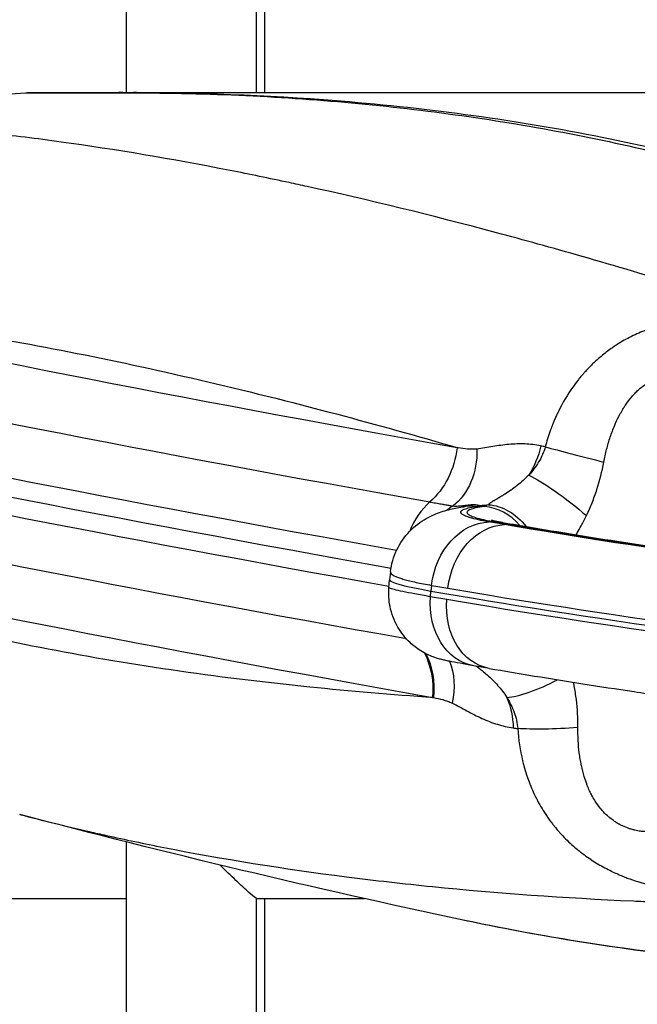
# Model space of a CAD drawing. Extents: x -29 to 68469, y -53473 to 17807.
# Drawn here: x 6727 to 6886, y -11232 to -10980 of the extents above; entities that cross this region are included whole.
import ezdxf

# ---------------------------------------------------------------- set-up
doc = ezdxf.new("R2010")
doc.units = 0
doc.header["$MEASUREMENT"] = 0
doc.layers.add('外形線', color=7, linetype='CONTINUOUS')

msp = doc.modelspace()

# ---------------------------------------------------------------- linework, layer by layer
at = {"layer": '外形線', "extrusion": (0, 1, 0)}
for p, q in [((6787.793, -10998.212), (6787.793, -10889.907)), ((6789.866, -10998.212), (6789.866, -10889.931)), ((6754.392, -10998.211), (6754.392, -10893.736)), ((6852.726, -11109.003), (6851.43, -11109.046)), ((6822.136, -11121.187), (6821.907, -11123.173)), ((6821.746, -11125.175), (6821.906, -11123.179)), ((6832.423, -11127.537), (6832.545, -11126.078)), ((6832.708, -11124.621), (6832.545, -11126.078)), ((6754.392, -11676.387), (6754.392, -11190.435)), ((6446.966, -11204.955), (6754.392, -11204.955)), ((6787.793, -11486.602), (6787.793, -11204.93)), ((6787.88, -11204.955), (6815.473, -11204.955)), ((6789.866, -11486.577), (6789.866, -11204.955))]:
    msp.add_line(p, q, dxfattribs=at)
at = {"layer": '外形線', "extrusion": (-6.70272e-17, -6.57367e-43, -1)}
msp.add_arc((-6895.551, -13359.901), 2367.525, 83.922613, 85.953852, dxfattribs=at)
at = {"layer": '外形線', "extrusion": (-6.70272e-17, 1.28932e-42, -1)}
msp.add_arc((-7332.404, -8894.553), 2367.525, 281.984602, 284.814337, dxfattribs=at)
at = {"layer": '外形線'}
for centre, major_axis, ratio, start_param, end_param in [((6756.946, -11023.639), (0.023, 25.4), 0.8406652, 0, 0.0715203), ((8491.328, -11198.869), (-2028.629, 198.464), 0.0561257, 0.4340083, 0.618672), ((8490.052, -11211.915), (-2034.902, 199.078), 0.0561257, 0.4340083, 0.6168693), ((8489.588, -11216.662), (-2034.985, 199.086), 0.0561257, 0.4340083, 0.6160833), ((8172.99, -11398.512), (-1648.506, 372.111), 0.0128722, -0.6483511, -0.6471752), ((6874.177, -11092.131), (-15.38, 3.931), 0.0106387, 0.6481709, 1.7523214), ((6840.022, -11117.095), (3.061, 17.192), 0.8133652, 0.7896923, 1.3390702), ((6846.66, -11119.135), (7.433, 15.802), 0.9700364, 0.9708336, 1.0804391), ((6843.349, -11121.75), (-2.74, 17.246), 0.8959315, -0.2210981, -0.0000001), ((6805.459, -11100.988), (-42.963, 1.754), 0.0972476, 2.6912565, 2.7540256), ((8142.469, -11152.368), (-1617.228, 138.604), 0.0642975, 0.6453999, 0.6465374), ((6845.619, -11120.166), (-2.168, 15.726), 0.8753462, -0.9301849, -0.2028915), ((6848.093, -11124.094), (2.769, 15.632), 0.8030095, 0.0000008, 0.1657242), ((7115.707, -11103.946), (-329.912, 16.79), 0.0917636, 0.6327461, 0.65296), ((6852.063, -11124.786), (2.69, 15.645), 0.7909379, 0, 0.1616665), ((7115.083, -11123.265), (-329.785, 32.263), 0.0561257, 0.6564127, 0.9400747), ((8486.454, -11248.687), (-2021.785, 197.795), 0.0561257, 0.4340083, 0.618672), ((6877.205, -11128.586), (-55.298, 5.41), 0.0561257, -0.0009812, 0.6362043), ((7113.265, -11141.839), (-347.591, 34.005), 0.0561257, 0.6362043, 1.1832567), ((7114.161, -11121.04), (-347.841, 18.52), 0.0899853, 0.6329129, 0.653173), ((7113.408, -11140.385), (-347.565, 34.003), 0.0561257, 0.6564127, 1.1832538), ((6863.464, -11145.272), (14.064, 7.363), 0.2448528, 3.6481144, 4.6969312), ((8212.055, -10999.196), (1689.323, 47.187), 0.1239891, 3.7747437, 3.7759197)]:
    msp.add_ellipse(centre, major_axis=major_axis, ratio=ratio, start_param=start_param, end_param=end_param, dxfattribs=at)
at = {"layer": '外形線', "extrusion": (-6.70272e-17, -1.68742e-29, -1)}
msp.add_ellipse((8492.721, -11184.637), major_axis=(-2021.785, 197.795), ratio=0.0561257, start_param=-0.618672, end_param=-0.4340083, dxfattribs=at)
at = {"layer": '外形線', "extrusion": (-6.70272e-17, -2.84267e-29, -1)}
msp.add_ellipse((8489.123, -11221.409), major_axis=(-2034.902, 199.078), ratio=0.0561257, start_param=-0.6159818, end_param=-0.4340083, dxfattribs=at)
at = {"layer": '外形線', "extrusion": (-6.70272e-17, 7.65288e-30, -1)}
msp.add_ellipse((6823.765, -11088.09), major_axis=(3.339, 18.755), ratio=0.8133652, start_param=1.4916225, end_param=2.3519003, dxfattribs=at)
at = {"layer": '外形線', "extrusion": (-6.70272e-17, -1.07852e-30, -1)}
msp.add_ellipse((6828.982, -11088.038), major_axis=(-4.67, 18.469), ratio=0.7925435, start_param=1.8545582, end_param=2.8065234, dxfattribs=at)
at = {"layer": '外形線', "extrusion": (-6.70272e-17, -2.32637e-29, -1)}
msp.add_ellipse((6845.16, -11044.03), major_axis=(4.859, 45.436), ratio=0.5808191, start_param=3.172263, end_param=3.1820916, dxfattribs=at)
at = {"layer": '外形線', "extrusion": (-6.70272e-17, -5.55746e-30, -1)}
msp.add_ellipse((6845.95, -11085.247), major_axis=(3.236, 18.773), ratio=0.7972098, start_param=1.6256201, end_param=2.0623107, dxfattribs=at)
at = {"layer": '外形線', "extrusion": (-6.70272e-17, 4.53595e-30, -1)}
msp.add_ellipse((6867.34, -11105.66), major_axis=(-12.493, 9.795), ratio=0.1524052, start_param=0.5686874, end_param=1.8700056, dxfattribs=at)
at = {"layer": '外形線', "extrusion": (-6.70272e-17, 2.7993e-29, -1)}
msp.add_ellipse((8487.847, -11234.455), major_axis=(-2028.629, 198.464), ratio=0.0561257, start_param=-0.61653, end_param=-0.4340083, dxfattribs=at)
at = {"layer": '外形線', "extrusion": (-6.70272e-17, 2.74006e-29, -1)}
msp.add_ellipse((6786.942, -11096.893), major_axis=(-55.585, 8.484), ratio=0.0176878, start_param=2.5209275, end_param=2.5314414, dxfattribs=at)
at = {"layer": '外形線', "extrusion": (-6.70272e-17, 1.26449e-29, -1)}
msp.add_ellipse((6845.95, -11085.247), major_axis=(3.236, 18.773), ratio=0.7972098, start_param=2.8395314, end_param=2.9795881, dxfattribs=at)
at = {"layer": '外形線', "extrusion": (-6.70272e-17, -9.55261e-30, -1)}
msp.add_ellipse((6848.449, -11119.514), major_axis=(-4.721, 15.157), ratio=0.7794367, start_param=0.2907514, end_param=1.1134308, dxfattribs=at)
at = {"layer": '外形線', "extrusion": (-6.70272e-17, 7.67907e-30, -1)}
msp.add_ellipse((6846.712, -11125.712), major_axis=(3.046, 17.195), ratio=0.8030339, start_param=-1.6492722, end_param=-0.1657323, dxfattribs=at)
at = {"layer": '外形線', "extrusion": (-6.70272e-17, 2.32845e-30, -1)}
msp.add_ellipse((7115.1, -11103.982), major_axis=(-330.776, 16.839), ratio=0.0917512, start_param=5.6302238, end_param=5.6504783, dxfattribs=at)
at = {"layer": '外形線', "extrusion": (-6.70272e-17, 3.83846e-29, -1)}
msp.add_ellipse((6850.701, -11126.408), major_axis=(2.959, 17.21), ratio=0.7909379, start_param=-1.6451963, end_param=-0.1616665, dxfattribs=at)
at = {"layer": '外形線', "extrusion": (-6.70272e-17, 1.8512e-30, -1)}
msp.add_ellipse((7115.071, -11123.378), major_axis=(-331.401, 32.422), ratio=0.0561257, start_param=5.1042611, end_param=5.6267726, dxfattribs=at)
at = {"layer": '外形線', "extrusion": (-6.70272e-17, -2.98519e-29, -1)}
msp.add_ellipse((6846.486, -11128.023), major_axis=(2.978, 17.207), ratio=0.8031673, start_param=3.1415926, end_param=4.6021948, dxfattribs=at)
at = {"layer": '外形線', "extrusion": (-6.70272e-17, -2.60047e-29, -1)}
msp.add_ellipse((7110.103, -11162.516), major_axis=(-344.843, 49.187), ratio=0.0220921, start_param=-0.6581407, end_param=-0.6378807, dxfattribs=at)
at = {"layer": '外形線', "extrusion": (-6.70272e-17, -1.96661e-29, -1)}
msp.add_ellipse((6850.476, -11128.711), major_axis=(2.959, 17.21), ratio=0.7909379, start_param=3.1415927, end_param=4.6030824, dxfattribs=at)
at = {"layer": '外形線', "extrusion": (-6.70272e-17, -4.26247e-30, -1)}
msp.add_ellipse((7113.123, -11143.294), major_axis=(-347.565, 34.003), ratio=0.0561257, start_param=5.0999315, end_param=5.6267726, dxfattribs=at)
at = {"layer": '外形線', "extrusion": (-6.70272e-17, 2.55902e-29, -1)}
msp.add_ellipse((6817.435, -11152.799), major_axis=(3.339, 18.755), ratio=0.8133652, start_param=0.8167071, end_param=1.4567159, dxfattribs=at)
at = {"layer": '外形線', "extrusion": (-6.70272e-17, -1.08576e-29, -1)}
msp.add_ellipse((6817.694, -11152.848), major_axis=(3.649, 18.697), ratio=0.8125543, start_param=0.8128318, end_param=1.4432626, dxfattribs=at)
at = {"layer": '外形線', "extrusion": (-6.70272e-17, -2.26982e-29, -1)}
msp.add_ellipse((6822.464, -11154.665), major_axis=(10.293, 16.03), ratio=0.7644245, start_param=0.4803039, end_param=1.1227139, dxfattribs=at)
at = {"layer": '外形線', "extrusion": (-6.70272e-17, 1.32311e-31, -1)}
msp.add_ellipse((6830.017, -11198.818), major_axis=(0.403, 45.693), ratio=0.5763364, start_param=0.0970714, end_param=0.1069, dxfattribs=at)
at = {"layer": '外形線', "extrusion": (-6.70272e-17, -3.83661e-29, -1)}
msp.add_ellipse((6838.332, -11163.112), major_axis=(3.278, 18.766), ratio=0.7971329, start_param=0.8930905, end_param=1.3297811, dxfattribs=at)
at = {"layer": '外形線', "extrusion": (-6.70272e-17, 1.1155e-30, -1)}
msp.add_ellipse((6867.568, -11159.681), major_axis=(15.85, 0.888), ratio=0.1001919, start_param=1.4064092, end_param=2.5105597, dxfattribs=at)
at = {"layer": '外形線'}
for points, knots in [([(6728.499, -10998.277), (6728.497, -10998.277), (6728.515, -10998.278), (6728.553, -10998.278), (6728.602, -10998.278), (6728.684, -10998.278), (6728.8, -10998.278), (6728.858, -10998.278), (6728.924, -10998.278), (6728.999, -10998.279), (6729.073, -10998.279), (6729.156, -10998.279), (6729.247, -10998.279), (6729.61, -10998.279), (6730.104, -10998.28), (6730.725, -10998.281), (6731.967, -10998.282), (6733.716, -10998.283), (6735.969, -10998.285), (6737.096, -10998.286), (6738.349, -10998.287), (6739.731, -10998.289), (6740.422, -10998.289), (6741.145, -10998.29), (6741.901, -10998.29), (6742.657, -10998.291), (6743.443, -10998.292), (6744.259, -10998.292), (6747.52, -10998.295), (6751.248, -10998.299), (6755.443, -10998.302)], [0.270497939, 0.270497939, 0.270497939, 0.270497939, 0.27495225, 0.27495225, 0.27495225, 0.280680421, 0.280680421, 0.280680421, 0.283544507, 0.283544507, 0.283544507, 0.286408593, 0.286408593, 0.286408593, 0.297864937, 0.297864937, 0.297864937, 0.320777624, 0.320777624, 0.320777624, 0.332233968, 0.332233968, 0.332233968, 0.33796214, 0.33796214, 0.33796214, 0.343690312, 0.343690312, 0.343690312, 0.366602999, 0.366602999, 0.366602999, 0.366602999]), ([(6728.499, -10998.277), (6728.699, -10998.263), (6728.9, -10998.251), (6729.21, -10998.237), (6729.323, -10998.232), (6729.514, -10998.226), (6729.594, -10998.223), (6729.743, -10998.22), (6729.809, -10998.218), (6729.908, -10998.217), (6729.944, -10998.216), (6730.022, -10998.215), (6730.054, -10998.215), (6730.138, -10998.214), (6730.166, -10998.214), (6730.267, -10998.214), (6730.307, -10998.214), (6730.532, -10998.213), (6730.782, -10998.213), (6732.259, -10998.212), (6734.397, -10998.212), (6741.176, -10998.211), (6746.219, -10998.211), (6752.464, -10998.211)], [0, 0, 0, 0, 0.0607006, 0.0607006, 0.096116, 0.096116, 0.1243772, 0.1243772, 0.1569355, 0.1569355, 0.1876475, 0.1876475, 0.2390833, 0.2390833, 0.3576056, 0.3576056, 0.7127213, 0.7127213, 1.7783144, 1.7783144, 4.9882562, 4.9882562, 8.7349236, 8.7349236, 8.7349236, 8.7349236]), ([(6730.443, -10998.215), (6730.443, -10998.215), (6730.445, -10998.215), (6730.475, -10998.215), (6730.596, -10998.215), (6731.271, -10998.216), (6732.281, -10998.217), (6736.223, -10998.221), (6740.043, -10998.224), (6748.481, -10998.231), (6752.471, -10998.235), (6756.969, -10998.239)], [4.468134, 4.468134, 4.468134, 4.468134, 4.5415952, 4.5415952, 5.2700931, 5.2700931, 7.4592916, 7.4592916, 11.1266197, 11.1266197, 13.618411, 13.618411, 13.618411, 13.618411]), ([(6752.464, -10998.211), (6758.567, -10998.211), (6765.892, -10998.211), (6782.483, -10998.212), (6791.858, -10998.212), (6812.052, -10998.214), (6822.997, -10998.215), (6845.784, -10998.219), (6857.765, -10998.221), (6881.382, -10998.229), (6893.131, -10998.233), (6904.757, -10998.239)], [0, 0, 0, 0, 3.661725, 3.661725, 7.3378956, 7.3378956, 11.0178321, 11.0178321, 14.7026189, 14.7026189, 18.1946959, 18.1946959, 18.1946959, 18.1946959]), ([(6755.443, -10998.302), (6775.409, -10998.32), (6794.918, -10999.234), (6813.974, -11001.032), (6833.03, -11002.83), (6851.633, -11005.512), (6869.782, -11009.074), (6887.931, -11012.637), (6905.626, -11017.079), (6922.868, -11022.406), (6940.111, -11027.733), (6956.899, -11033.944), (6973.231, -11041.051)], [0, 0, 0, 0, 0.10993628, 0.10993628, 0.10993628, 0.21987255, 0.21987255, 0.21987255, 0.32980883, 0.32980883, 0.32980883, 0.4397451, 0.4397451, 0.4397451, 0.4397451]), ([(6756.969, -10998.239), (6775.509, -10998.255), (6793.757, -10999.025), (6834.509, -11002.498), (6856.827, -11005.677), (6900.159, -11014.479), (6921.203, -11020.096), (6955.546, -11031.596), (6969.198, -11036.836), (6982.533, -11042.638)], [0, 0, 0, 0, 10.003022, 10.003022, 22.7538998, 22.7538998, 35.4431042, 35.4431042, 44.1195198, 44.1195198, 44.1195198, 44.1195198]), ([(6924.419, -11056.598), (6906.172, -11050.62), (6888.461, -11045.178), (6871.328, -11040.266), (6867.522, -11039.175), (6863.743, -11038.11), (6859.989, -11037.071), (6856.413, -11036.081), (6852.861, -11035.114), (6849.334, -11034.171), (6832.598, -11029.696), (6816.402, -11025.748), (6800.768, -11022.322), (6799.235, -11021.986), (6797.706, -11021.655), (6796.182, -11021.329), (6791.054, -11020.232), (6785.984, -11019.192), (6780.975, -11018.208), (6765.982, -11015.265), (6751.521, -11012.832), (6737.595, -11010.91), (6731.392, -11010.054), (6725.295, -11009.3), (6719.304, -11008.648), (6706.033, -11007.203), (6693.283, -11006.26), (6681.062, -11005.825), (6679.907, -11005.784), (6678.756, -11005.748), (6677.61, -11005.716), (6673.12, -11005.591), (6668.704, -11005.536), (6664.36, -11005.552)], [0, 0, 0, 0, 0.0915634, 0.0915634, 0.0915634, 0.11190255, 0.11190255, 0.11190255, 0.13127418, 0.13127418, 0.13127418, 0.2231868, 0.2231868, 0.2231868, 0.23220251, 0.23220251, 0.23220251, 0.26254836, 0.26254836, 0.26254836, 0.35336736, 0.35336736, 0.35336736, 0.39382255, 0.39382255, 0.39382255, 0.48343621, 0.48343621, 0.48343621, 0.49190949, 0.49190949, 0.49190949, 0.52509673, 0.52509673, 0.52509673, 0.52509673]), ([(6653.526, -11052.854), (6661.408, -11053.395), (6669.494, -11054.129), (6677.784, -11055.053), (6697.289, -11057.226), (6717.921, -11060.453), (6739.671, -11064.722), (6761.422, -11068.991), (6784.291, -11074.304), (6808.287, -11080.669), (6818.485, -11083.374), (6828.887, -11086.269), (6839.494, -11089.357)], [0.07575573, 0.07575573, 0.07575573, 0.07575573, 0.13175122, 0.13175122, 0.13175122, 0.26350293, 0.26350293, 0.26350293, 0.39525464, 0.39525464, 0.39525464, 0.45125012, 0.45125012, 0.45125012, 0.45125012]), ([(6910.276, -11057.786), (6909.465, -11057.501), (6908.564, -11057.264), (6907.579, -11057.077), (6906.979, -11056.963), (6906.348, -11056.867), (6905.685, -11056.79), (6905.26, -11056.741), (6904.823, -11056.699), (6904.372, -11056.667), (6903.879, -11056.631), (6903.375, -11056.605), (6902.859, -11056.591), (6902.353, -11056.577), (6901.836, -11056.573), (6901.314, -11056.581), (6901.123, -11056.584), (6900.931, -11056.588), (6900.738, -11056.594), (6900.395, -11056.604), (6900.05, -11056.619), (6899.702, -11056.638), (6898.779, -11056.69), (6897.84, -11056.776), (6896.888, -11056.898), (6896.69, -11056.923), (6896.493, -11056.95), (6896.295, -11056.978), (6895.834, -11057.044), (6895.37, -11057.118), (6894.903, -11057.201), (6894.236, -11057.32), (6893.561, -11057.457), (6892.887, -11057.612), (6892.807, -11057.631), (6892.727, -11057.649), (6892.647, -11057.668), (6892.01, -11057.819), (6891.372, -11057.986), (6890.736, -11058.17), (6890.106, -11058.351), (6889.483, -11058.547), (6888.864, -11058.759), (6888.842, -11058.766), (6888.82, -11058.774), (6888.798, -11058.781), (6887.476, -11059.236), (6886.179, -11059.757), (6884.91, -11060.348), (6883.667, -11060.926), (6882.45, -11061.57), (6881.261, -11062.282), (6881.186, -11062.327), (6881.111, -11062.372), (6881.037, -11062.417), (6880.388, -11062.811), (6879.747, -11063.227), (6879.118, -11063.661), (6878.649, -11063.985), (6878.189, -11064.317), (6877.736, -11064.659), (6877.574, -11064.781), (6877.413, -11064.905), (6877.253, -11065.03), (6876.299, -11065.773), (6875.384, -11066.556), (6874.504, -11067.379), (6874.245, -11067.622), (6873.989, -11067.867), (6873.736, -11068.117), (6873.171, -11068.673), (6872.623, -11069.246), (6872.089, -11069.836), (6871.915, -11070.03), (6871.741, -11070.225), (6871.57, -11070.422), (6871.213, -11070.832), (6870.863, -11071.25), (6870.522, -11071.674), (6870.419, -11071.803), (6870.316, -11071.932), (6870.214, -11072.061), (6869.777, -11072.618), (6869.354, -11073.185), (6868.946, -11073.76), (6867.575, -11075.695), (6866.368, -11077.732), (6865.315, -11079.865), (6865.116, -11080.268), (6864.922, -11080.675), (6864.734, -11081.086), (6864.58, -11081.422), (6864.429, -11081.761), (6864.283, -11082.102), (6864.149, -11082.414), (6864.018, -11082.727), (6863.891, -11083.041), (6863.71, -11083.489), (6863.535, -11083.939), (6863.368, -11084.391), (6863.289, -11084.603), (6863.212, -11084.816), (6863.137, -11085.029), (6862.663, -11086.364), (6862.248, -11087.72), (6861.89, -11089.096)], [0, 0, 0, 0, 0.004218699, 0.004218699, 0.004218699, 0.006788522, 0.006788522, 0.006788522, 0.008437399, 0.008437399, 0.008437399, 0.010239538, 0.010239538, 0.010239538, 0.012007701, 0.012007701, 0.012007701, 0.012656098, 0.012656098, 0.012656098, 0.013809417, 0.013809417, 0.013809417, 0.016874798, 0.016874798, 0.016874798, 0.017509273, 0.017509273, 0.017509273, 0.018984148, 0.018984148, 0.018984148, 0.021093497, 0.021093497, 0.021093497, 0.021343077, 0.021343077, 0.021343077, 0.023336383, 0.023336383, 0.023336383, 0.025312197, 0.025312197, 0.025312197, 0.025382941, 0.025382941, 0.025382941, 0.029609212, 0.029609212, 0.029609212, 0.033749596, 0.033749596, 0.033749596, 0.034011065, 0.034011065, 0.034011065, 0.036275912, 0.036275912, 0.036275912, 0.037968295, 0.037968295, 0.037968295, 0.038574422, 0.038574422, 0.038574422, 0.042186994, 0.042186994, 0.042186994, 0.043251171, 0.043251171, 0.043251171, 0.045626558, 0.045626558, 0.045626558, 0.046405694, 0.046405694, 0.046405694, 0.048024527, 0.048024527, 0.048024527, 0.048515044, 0.048515044, 0.048515044, 0.050624393, 0.050624393, 0.050624393, 0.057720392, 0.057720392, 0.057720392, 0.059061792, 0.059061792, 0.059061792, 0.060162444, 0.060162444, 0.060162444, 0.061171142, 0.061171142, 0.061171142, 0.062607078, 0.062607078, 0.062607078, 0.063280492, 0.063280492, 0.063280492, 0.067499191, 0.067499191, 0.067499191, 0.067499191]), ([(6876.912, -11093.002), (6877.116, -11091.907), (6877.354, -11090.82), (6877.629, -11089.741), (6877.76, -11089.228), (6877.9, -11088.716), (6878.048, -11088.206), (6878.053, -11088.189), (6878.058, -11088.171), (6878.063, -11088.153), (6878.216, -11087.633), (6878.377, -11087.114), (6878.548, -11086.601), (6878.89, -11085.574), (6879.268, -11084.563), (6879.691, -11083.57), (6880.011, -11082.816), (6880.357, -11082.073), (6880.732, -11081.342), (6880.807, -11081.196), (6880.883, -11081.05), (6880.96, -11080.905), (6881.191, -11080.472), (6881.432, -11080.044), (6881.683, -11079.625), (6881.769, -11079.481), (6881.856, -11079.338), (6881.944, -11079.197), (6882.106, -11078.937), (6882.271, -11078.68), (6882.441, -11078.427), (6882.942, -11077.679), (6883.481, -11076.96), (6884.064, -11076.274), (6884.341, -11075.948), (6884.628, -11075.63), (6884.927, -11075.32), (6885.211, -11075.024), (6885.505, -11074.737), (6885.806, -11074.463), (6885.81, -11074.459), (6885.814, -11074.455), (6885.818, -11074.452), (6886.115, -11074.181), (6886.419, -11073.922), (6886.73, -11073.674), (6887.023, -11073.442), (6887.322, -11073.22), (6887.627, -11073.009), (6887.981, -11072.764), (6888.344, -11072.535), (6888.716, -11072.321), (6888.961, -11072.179), (6889.21, -11072.045), (6889.461, -11071.919), (6889.766, -11071.766), (6890.074, -11071.625), (6890.384, -11071.495), (6890.541, -11071.429), (6890.698, -11071.367), (6890.855, -11071.308), (6891.003, -11071.252), (6891.152, -11071.199), (6891.3, -11071.149), (6891.873, -11070.956), (6892.443, -11070.804), (6893.007, -11070.691), (6893.028, -11070.687), (6893.048, -11070.683), (6893.069, -11070.679), (6893.403, -11070.614), (6893.736, -11070.562), (6894.066, -11070.523), (6894.295, -11070.496), (6894.524, -11070.474), (6894.751, -11070.459), (6895.024, -11070.441), (6895.294, -11070.432), (6895.559, -11070.43), (6895.825, -11070.429), (6896.087, -11070.435), (6896.343, -11070.45), (6896.855, -11070.478), (6897.342, -11070.536), (6897.805, -11070.618), (6898.735, -11070.783), (6899.568, -11071.044), (6900.305, -11071.39)], [0, 0, 0, 0, 0.003338165, 0.003338165, 0.003338165, 0.004928802, 0.004928802, 0.004928802, 0.004983965, 0.004983965, 0.004983965, 0.006608655, 0.006608655, 0.006608655, 0.009857605, 0.009857605, 0.009857605, 0.012322006, 0.012322006, 0.012322006, 0.012813919, 0.012813919, 0.012813919, 0.014282932, 0.014282932, 0.014282932, 0.014786407, 0.014786407, 0.014786407, 0.015707687, 0.015707687, 0.015707687, 0.018424205, 0.018424205, 0.018424205, 0.01971521, 0.01971521, 0.01971521, 0.02094741, 0.02094741, 0.02094741, 0.02096403, 0.02096403, 0.02096403, 0.022179611, 0.022179611, 0.022179611, 0.023321952, 0.023321952, 0.023321952, 0.024644012, 0.024644012, 0.024644012, 0.025517139, 0.025517139, 0.025517139, 0.0265742, 0.0265742, 0.0265742, 0.027108413, 0.027108413, 0.027108413, 0.027614859, 0.027614859, 0.027614859, 0.029572815, 0.029572815, 0.029572815, 0.029644155, 0.029644155, 0.029644155, 0.030805015, 0.030805015, 0.030805015, 0.031612224, 0.031612224, 0.031612224, 0.032583499, 0.032583499, 0.032583499, 0.033557397, 0.033557397, 0.033557397, 0.035510463, 0.035510463, 0.035510463, 0.03943042, 0.03943042, 0.03943042, 0.03943042]), ([(6860.716, -11088.852), (6859.365, -11088.571), (6858.002, -11088.411), (6856.631, -11088.354), (6855.261, -11088.298), (6853.883, -11088.346), (6852.508, -11088.472), (6851.132, -11088.598), (6849.757, -11088.803), (6848.394, -11089.029), (6847.03, -11089.254), (6845.678, -11089.5), (6844.341, -11089.655)], [0, 0, 0, 0, 0.006782673, 0.006782673, 0.006782673, 0.013565347, 0.013565347, 0.013565347, 0.02034802, 0.02034802, 0.02034802, 0.027130693, 0.027130693, 0.027130693, 0.027130693]), ([(6844.341, -11089.655), (6843.929, -11089.703), (6843.52, -11089.721), (6843.113, -11089.723), (6842.706, -11089.726), (6842.301, -11089.71), (6841.897, -11089.681), (6841.091, -11089.624), (6840.29, -11089.513), (6839.494, -11089.357)], [0, 0, 0, 0, 0.0020827155, 0.0020827155, 0.0020827155, 0.004165431, 0.004165431, 0.004165431, 0.0083308619, 0.0083308619, 0.0083308619, 0.0083308619]), ([(6861.89, -11089.096), (6861.495, -11090.474), (6860.907, -11091.759), (6860.174, -11092.977), (6859.808, -11093.585), (6859.403, -11094.179), (6858.974, -11094.746), (6858.546, -11095.313), (6858.092, -11095.857), (6857.617, -11096.382)], [0, 0, 0, 0, 0.004246902, 0.004246902, 0.004246902, 0.006370353, 0.006370353, 0.006370353, 0.008493804, 0.008493804, 0.008493804, 0.008493804]), ([(6872.449, -11106.728), (6872.966, -11105.645), (6873.447, -11104.543), (6873.894, -11103.423), (6874.34, -11102.303), (6874.752, -11101.163), (6875.126, -11100.014), (6875.873, -11097.718), (6876.469, -11095.381), (6876.912, -11093.002)], [0.02303459, 0.02303459, 0.02303459, 0.02303459, 0.026647433, 0.026647433, 0.026647433, 0.030260276, 0.030260276, 0.030260276, 0.037485961, 0.037485961, 0.037485961, 0.037485961]), ([(6857.617, -11096.382), (6857.158, -11096.859), (6856.681, -11097.314), (6856.19, -11097.751), (6855.696, -11098.189), (6855.188, -11098.609), (6854.669, -11099.013), (6854.663, -11099.018), (6854.657, -11099.023), (6854.651, -11099.027), (6854.141, -11099.423), (6853.619, -11099.806), (6853.096, -11100.17), (6853.083, -11100.179), (6853.07, -11100.188), (6853.057, -11100.197), (6852.553, -11100.548), (6852.049, -11100.881), (6851.551, -11101.199), (6851.52, -11101.218), (6851.489, -11101.238), (6851.458, -11101.258), (6851.194, -11101.425), (6850.93, -11101.589), (6850.673, -11101.746), (6850.477, -11101.866), (6850.285, -11101.982), (6850.098, -11102.094), (6850.041, -11102.128), (6849.983, -11102.162), (6849.927, -11102.196), (6849.756, -11102.297), (6849.591, -11102.394), (6849.431, -11102.488), (6849.366, -11102.526), (6849.301, -11102.564), (6849.238, -11102.602), (6849.095, -11102.685), (6848.958, -11102.765), (6848.829, -11102.841), (6848.761, -11102.882), (6848.694, -11102.921), (6848.63, -11102.959), (6848.445, -11103.069), (6848.279, -11103.169), (6848.131, -11103.263), (6848.035, -11103.324), (6847.946, -11103.382), (6847.866, -11103.437), (6847.823, -11103.466), (6847.783, -11103.494), (6847.745, -11103.522), (6847.527, -11103.68), (6847.39, -11103.813), (6847.313, -11103.938)], [0, 0, 0, 0, 0.001972557, 0.001972557, 0.001972557, 0.003952775, 0.003952775, 0.003952775, 0.003975848, 0.003975848, 0.003975848, 0.005915937, 0.005915937, 0.005915937, 0.005963772, 0.005963772, 0.005963772, 0.007834528, 0.007834528, 0.007834528, 0.007951696, 0.007951696, 0.007951696, 0.008945658, 0.008945658, 0.008945658, 0.00970491, 0.00970491, 0.00970491, 0.00993962, 0.00993962, 0.00993962, 0.010644668, 0.010644668, 0.010644668, 0.010933582, 0.010933582, 0.010933582, 0.011582007, 0.011582007, 0.011582007, 0.011927544, 0.011927544, 0.011927544, 0.012921506, 0.012921506, 0.012921506, 0.013569706, 0.013569706, 0.013569706, 0.013915468, 0.013915468, 0.013915468, 0.015903392, 0.015903392, 0.015903392, 0.015903392]), ([(6832.583, -11103.283), (6833.109, -11103.377), (6833.615, -11103.468), (6834.101, -11103.556), (6834.599, -11103.646), (6835.075, -11103.732), (6835.528, -11103.813), (6835.604, -11103.827), (6835.68, -11103.841), (6835.755, -11103.854), (6836.153, -11103.925), (6836.531, -11103.992), (6836.885, -11104.052), (6836.955, -11104.064), (6837.023, -11104.076), (6837.091, -11104.087), (6837.248, -11104.114), (6837.4, -11104.139), (6837.546, -11104.162), (6837.783, -11104.2), (6838.005, -11104.234), (6838.205, -11104.262)], [0, 0, 0, 0, 0.002775608, 0.002775608, 0.002775608, 0.005628722, 0.005628722, 0.005628722, 0.006110249, 0.006110249, 0.006110249, 0.00866468, 0.00866468, 0.00866468, 0.009165374, 0.009165374, 0.009165374, 0.010329061, 0.010329061, 0.010329061, 0.012220499, 0.012220499, 0.012220499, 0.012220499]), ([(6822.137, -11121.18), (6822.362, -11119.227), (6822.924, -11117.289), (6824.607, -11113.767), (6825.752, -11112.138), (6828.37, -11109.423), (6829.876, -11108.302), (6832.666, -11106.717), (6833.968, -11106.181), (6836.469, -11105.342), (6837.673, -11105.053), (6839.442, -11104.7), (6840.02, -11104.598), (6840.608, -11104.504)], [0, 0, 0, 0, 0.6025562, 0.6025562, 1.2055165, 1.2055165, 1.8035015, 1.8035015, 2.3494926, 2.3494926, 2.9601676, 2.9601676, 3.2576245, 3.2576245, 3.2576245, 3.2576245]), ([(6838.205, -11104.262), (6838.723, -11104.28), (6839.195, -11104.277), (6839.634, -11104.258), (6839.84, -11104.249), (6840.038, -11104.237), (6840.231, -11104.222), (6840.407, -11104.208), (6840.579, -11104.192), (6840.747, -11104.174), (6841.062, -11104.14), (6841.363, -11104.1), (6841.657, -11104.06), (6841.742, -11104.049), (6841.827, -11104.038), (6841.911, -11104.026), (6842.091, -11104.002), (6842.269, -11103.979), (6842.447, -11103.959), (6842.795, -11103.92), (6843.144, -11103.892), (6843.499, -11103.895), (6843.616, -11103.895), (6843.735, -11103.9), (6843.854, -11103.908), (6844.281, -11103.938), (6844.719, -11104.02), (6845.17, -11104.191)], [0, 0, 0, 0, 0.004242244, 0.004242244, 0.004242244, 0.006226674, 0.006226674, 0.006226674, 0.008048913, 0.008048913, 0.008048913, 0.011467098, 0.011467098, 0.011467098, 0.012453349, 0.012453349, 0.012453349, 0.014562109, 0.014562109, 0.014562109, 0.018680023, 0.018680023, 0.018680023, 0.020041532, 0.020041532, 0.020041532, 0.024906697, 0.024906697, 0.024906697, 0.024906697]), ([(6847.439, -11108.349), (6846.423, -11108.169), (6845.514, -11107.989), (6844.708, -11107.807), (6843.902, -11107.626), (6843.198, -11107.444), (6842.599, -11107.262), (6842.299, -11107.171), (6842.026, -11107.079), (6841.779, -11106.988), (6841.532, -11106.896), (6841.315, -11106.806), (6841.127, -11106.716), (6840.751, -11106.537), (6840.49, -11106.361), (6840.343, -11106.188), (6840.195, -11106.016), (6840.161, -11105.846), (6840.245, -11105.681), (6840.33, -11105.515), (6840.53, -11105.357), (6840.842, -11105.206), (6841.154, -11105.055), (6841.578, -11104.911), (6842.115, -11104.774), (6842.652, -11104.637), (6843.305, -11104.506), (6844.064, -11104.386)], [0, 0, 0, 0, 0.005119299, 0.005119299, 0.005119299, 0.010238598, 0.010238598, 0.010238598, 0.012798248, 0.012798248, 0.012798248, 0.015357897, 0.015357897, 0.015357897, 0.020477196, 0.020477196, 0.020477196, 0.025596496, 0.025596496, 0.025596496, 0.030715795, 0.030715795, 0.030715795, 0.035835094, 0.035835094, 0.035835094, 0.040954393, 0.040954393, 0.040954393, 0.040954393]), ([(6840.608, -11104.504), (6840.905, -11104.457), (6841.115, -11104.417), (6841.24, -11104.39), (6841.258, -11104.386), (6841.258, -11104.386)], [0, 0, 0, 0, 0.34055926, 0.34055926, 0.46476846, 0.46476846, 0.46476846, 0.46476846]), ([(6846.269, -11104.38), (6845.439, -11104.495), (6844.725, -11104.618), (6844.124, -11104.75), (6843.523, -11104.882), (6843.034, -11105.022), (6842.66, -11105.171), (6842.473, -11105.245), (6842.315, -11105.322), (6842.187, -11105.401), (6842.059, -11105.479), (6841.962, -11105.559), (6841.896, -11105.64), (6841.763, -11105.802), (6841.75, -11105.969), (6841.857, -11106.14), (6841.91, -11106.226), (6841.994, -11106.313), (6842.108, -11106.402), (6842.222, -11106.49), (6842.368, -11106.58), (6842.543, -11106.67), (6842.892, -11106.851), (6843.358, -11107.032), (6843.935, -11107.214), (6844.513, -11107.396), (6845.203, -11107.578), (6846.009, -11107.762), (6846.412, -11107.854), (6846.845, -11107.946), (6847.303, -11108.037), (6847.76, -11108.128), (6848.244, -11108.219), (6848.753, -11108.309)], [0, 0, 0, 0, 0.005132811, 0.005132811, 0.005132811, 0.010265982, 0.010265982, 0.010265982, 0.012832703, 0.012832703, 0.012832703, 0.015399517, 0.015399517, 0.015399517, 0.020533417, 0.020533417, 0.020533417, 0.023100502, 0.023100502, 0.023100502, 0.025667677, 0.025667677, 0.025667677, 0.0308022, 0.0308022, 0.0308022, 0.035936934, 0.035936934, 0.035936934, 0.038504374, 0.038504374, 0.038504374, 0.041071831, 0.041071831, 0.041071831, 0.041071831]), ([(6847.313, -11103.938), (6847.088, -11104.042), (6846.89, -11104.129), (6846.716, -11104.202), (6846.542, -11104.275), (6846.394, -11104.333), (6846.269, -11104.38)], [0.0236779595, 0.0236779595, 0.0236779595, 0.0236779595, 0.025288923, 0.025288923, 0.025288923, 0.0268998866, 0.0268998866, 0.0268998866, 0.0268998866]), ([(6848.045, -11107.856), (6848.045, -11107.856), (6848.077, -11107.866), (6848.278, -11107.923), (6848.592, -11108.005), (6849.499, -11108.207), (6850.128, -11108.332), (6850.862, -11108.462)], [2.44041558, 2.44041558, 2.44041558, 2.44041558, 2.59339175, 2.59339175, 2.98196851, 2.98196851, 3.41973174, 3.41973174, 3.41973174, 3.41973174]), ([(6869.778, -11111.643), (6869.884, -11111.471), (6869.989, -11111.298), (6870.093, -11111.125), (6870.439, -11110.548), (6870.774, -11109.963), (6871.098, -11109.37), (6871.571, -11108.505), (6872.021, -11107.625), (6872.449, -11106.728)], [0.0143680754, 0.0143680754, 0.0143680754, 0.0143680754, 0.0149798104, 0.0149798104, 0.0149798104, 0.0170113386, 0.0170113386, 0.0170113386, 0.0199730805, 0.0199730805, 0.0199730805, 0.0199730805]), ([(6854.753, -11109.141), (6858.475, -11109.781), (6862.34, -11110.429), (6870.344, -11111.74), (6874.482, -11112.402), (6883.018, -11113.739), (6887.415, -11114.413), (6896.452, -11115.771), (6901.092, -11116.455), (6910.601, -11117.83), (6915.469, -11118.521), (6920.443, -11119.214)], [3.2689244, 3.2689244, 3.2689244, 3.2689244, 3.32565682, 3.32565682, 3.38238923, 3.38238923, 3.43912164, 3.43912164, 3.49585405, 3.49585405, 3.55258646, 3.55258646, 3.55258646, 3.55258646]), ([(6833.227, -11153.411), (6822.39, -11152.678), (6811.793, -11151.781), (6801.433, -11150.723), (6777.059, -11148.232), (6754, -11144.848), (6732.25, -11140.579), (6710.499, -11136.309), (6690.057, -11131.155), (6670.931, -11125.107), (6662.802, -11122.536), (6654.911, -11119.804), (6647.26, -11116.908)], [0.07575573, 0.07575573, 0.07575573, 0.07575573, 0.13175122, 0.13175122, 0.13175122, 0.26350293, 0.26350293, 0.26350293, 0.39525464, 0.39525464, 0.39525464, 0.45125012, 0.45125012, 0.45125012, 0.45125012]), ([(6822.137, -11121.18), (6822.119, -11121.333), (6822.19, -11121.49), (6822.347, -11121.651), (6822.564, -11121.874), (6822.947, -11122.105), (6823.497, -11122.345), (6823.773, -11122.465), (6824.09, -11122.586), (6824.45, -11122.71), (6824.811, -11122.834), (6825.21, -11122.959), (6825.648, -11123.085), (6826.523, -11123.335), (6827.55, -11123.589), (6828.726, -11123.845), (6829.902, -11124.101), (6831.227, -11124.36), (6832.708, -11124.621)], [0.024792038, 0.024792038, 0.024792038, 0.024792038, 0.030247238, 0.030247238, 0.030247238, 0.037811412, 0.037811412, 0.037811412, 0.041593876, 0.041593876, 0.041593876, 0.045376511, 0.045376511, 0.045376511, 0.052942011, 0.052942011, 0.052942011, 0.060507943, 0.060507943, 0.060507943, 0.060507943]), ([(6843.508, -11145.229), (6840.891, -11144.776), (6838.864, -11144.409), (6836.88, -11144.009), (6836.477, -11143.925), (6835.741, -11143.759), (6835.417, -11143.683), (6834.719, -11143.498), (6834.374, -11143.402), (6833.684, -11143.18), (6833.388, -11143.079), (6832.635, -11142.795), (6832.154, -11142.593), (6831.086, -11142.084), (6830.49, -11141.759), (6828.947, -11140.794), (6828.021, -11140.082), (6825.95, -11138.13), (6824.876, -11136.772), (6823.09, -11133.678), (6822.408, -11131.875), (6821.715, -11128.443), (6821.616, -11126.792), (6821.746, -11125.175)], [0, 0, 0, 0, 1.3115321, 1.3115321, 1.6830208, 1.6830208, 1.9618376, 1.9618376, 2.1634007, 2.1634007, 2.2865043, 2.2865043, 2.4566362, 2.4566362, 2.6644155, 2.6644155, 3.0129988, 3.0129988, 3.5222033, 3.5222033, 4.0861688, 4.0861688, 4.5731278, 4.5731278, 4.5731278, 4.5731278]), ([(6832.423, -11127.537), (6831.682, -11127.409), (6830.977, -11127.284), (6830.307, -11127.164), (6829.637, -11127.043), (6829.006, -11126.928), (6828.415, -11126.817), (6827.232, -11126.596), (6826.204, -11126.393), (6825.328, -11126.21), (6824.452, -11126.027), (6823.729, -11125.862), (6823.165, -11125.718), (6822.6, -11125.573), (6822.208, -11125.451), (6821.98, -11125.352), (6821.82, -11125.282), (6821.742, -11125.223), (6821.746, -11125.175)], [0, 0, 0, 0, 0.0037822, 0.0037822, 0.0037822, 0.007564399, 0.007564399, 0.007564399, 0.015128799, 0.015128799, 0.015128799, 0.022693198, 0.022693198, 0.022693198, 0.030257598, 0.030257598, 0.030257598, 0.035575293, 0.035575293, 0.035575293, 0.035575293]), ([(6844.098, -11145.331), (6844.209, -11145.407), (6844.331, -11145.491), (6844.462, -11145.583), (6844.518, -11145.623), (6844.576, -11145.664), (6844.636, -11145.706), (6844.75, -11145.788), (6844.871, -11145.877), (6844.999, -11145.971), (6845.053, -11146.012), (6845.109, -11146.053), (6845.165, -11146.096), (6845.308, -11146.204), (6845.458, -11146.32), (6845.61, -11146.44), (6845.656, -11146.476), (6845.703, -11146.513), (6845.749, -11146.55), (6846.131, -11146.855), (6846.528, -11147.188), (6846.93, -11147.544), (6846.957, -11147.568), (6846.984, -11147.592), (6847.01, -11147.616), (6847.436, -11147.995), (6847.868, -11148.4), (6848.297, -11148.827), (6848.309, -11148.838), (6848.321, -11148.85), (6848.332, -11148.862), (6848.777, -11149.305), (6849.215, -11149.767), (6849.639, -11150.244), (6849.644, -11150.25), (6849.65, -11150.256), (6849.655, -11150.263), (6850.087, -11150.75), (6850.505, -11151.253), (6850.905, -11151.773), (6851.303, -11152.292), (6851.683, -11152.827), (6852.041, -11153.381)], [0.003177485, 0.003177485, 0.003177485, 0.003177485, 0.003981131, 0.003981131, 0.003981131, 0.004321765, 0.004321765, 0.004321765, 0.004976414, 0.004976414, 0.004976414, 0.005256974, 0.005256974, 0.005256974, 0.005971696, 0.005971696, 0.005971696, 0.006187249, 0.006187249, 0.006187249, 0.007962262, 0.007962262, 0.007962262, 0.008079952, 0.008079952, 0.008079952, 0.009952827, 0.009952827, 0.009952827, 0.010004113, 0.010004113, 0.010004113, 0.011943393, 0.011943393, 0.011943393, 0.011968084, 0.011968084, 0.011968084, 0.013949253, 0.013949253, 0.013949253, 0.015924523, 0.015924523, 0.015924523, 0.015924523]), ([(6847.517, -11145.921), (6851.265, -11146.565), (6855.144, -11147.216), (6863.155, -11148.529), (6867.287, -11149.191), (6875.792, -11150.526), (6880.165, -11151.198), (6889.139, -11152.55), (6893.741, -11153.23), (6903.159, -11154.596), (6907.975, -11155.282), (6912.892, -11155.97)], [3.2689244, 3.2689244, 3.2689244, 3.2689244, 3.32440735, 3.32440735, 3.3798903, 3.3798903, 3.43537325, 3.43537325, 3.4908562, 3.4908562, 3.54633915, 3.54633915, 3.54633915, 3.54633915]), ([(6870.25, -11161.103), (6870.275, -11158.692), (6870.142, -11156.296), (6869.852, -11153.917), (6869.708, -11152.727), (6869.523, -11151.54), (6869.301, -11150.367), (6869.245, -11150.07), (6869.186, -11149.774), (6869.125, -11149.478)], [0, 0, 0, 0, 0.007235469, 0.007235469, 0.007235469, 0.010853204, 0.010853204, 0.010853204, 0.011770063, 0.011770063, 0.011770063, 0.011770063]), ([(6833.227, -11153.411), (6834.026, -11153.539), (6834.821, -11153.712), (6835.611, -11153.937), (6836.006, -11154.05), (6836.4, -11154.176), (6836.793, -11154.32), (6837.186, -11154.463), (6837.577, -11154.623), (6837.967, -11154.812)], [0, 0, 0, 0, 0.004165431, 0.004165431, 0.004165431, 0.0062481464, 0.0062481464, 0.0062481464, 0.0083308619, 0.0083308619, 0.0083308619, 0.0083308619]), ([(6852.041, -11153.381), (6852.405, -11153.981), (6852.746, -11154.598), (6853.057, -11155.234), (6853.367, -11155.871), (6853.65, -11156.53), (6853.891, -11157.197), (6854.375, -11158.532), (6854.702, -11159.908), (6854.823, -11161.336)], [0.0184495053, 0.0184495053, 0.0184495053, 0.0184495053, 0.020579367, 0.020579367, 0.020579367, 0.0227092287, 0.0227092287, 0.0227092287, 0.026968952, 0.026968952, 0.026968952, 0.026968952]), ([(6837.967, -11154.812), (6839.229, -11155.425), (6840.488, -11156.127), (6841.763, -11156.81), (6843.037, -11157.494), (6844.326, -11158.159), (6845.632, -11158.747), (6846.938, -11159.336), (6848.261, -11159.849), (6849.597, -11160.259), (6850.933, -11160.67), (6852.281, -11160.979), (6853.641, -11161.17)], [0, 0, 0, 0, 0.006782673, 0.006782673, 0.006782673, 0.013565347, 0.013565347, 0.013565347, 0.02034802, 0.02034802, 0.02034802, 0.027130693, 0.027130693, 0.027130693, 0.027130693]), ([(6854.823, -11161.336), (6854.993, -11164.165), (6855.402, -11166.936), (6856.058, -11169.65), (6856.159, -11170.07), (6856.266, -11170.488), (6856.379, -11170.904), (6856.59, -11171.681), (6856.822, -11172.453), (6857.075, -11173.22), (6857.126, -11173.373), (6857.177, -11173.526), (6857.23, -11173.679), (6857.439, -11174.29), (6857.663, -11174.899), (6857.899, -11175.5), (6857.919, -11175.552), (6857.94, -11175.605), (6857.961, -11175.657), (6858.22, -11176.309), (6858.494, -11176.952), (6858.783, -11177.587), (6859.13, -11178.35), (6859.499, -11179.102), (6859.89, -11179.841), (6860.623, -11181.227), (6861.434, -11182.57), (6862.325, -11183.871), (6862.541, -11184.186), (6862.762, -11184.498), (6862.987, -11184.808), (6863.222, -11185.131), (6863.463, -11185.452), (6863.709, -11185.77), (6863.895, -11186.011), (6864.085, -11186.25), (6864.277, -11186.486), (6864.576, -11186.856), (6864.881, -11187.219), (6865.192, -11187.576), (6865.344, -11187.75), (6865.497, -11187.923), (6865.651, -11188.095), (6866.593, -11189.141), (6867.587, -11190.135), (6868.631, -11191.077), (6869.629, -11191.978), (6870.674, -11192.833), (6871.765, -11193.641), (6871.815, -11193.679), (6871.866, -11193.716), (6871.918, -11193.754), (6872.447, -11194.143), (6872.988, -11194.521), (6873.534, -11194.884), (6873.579, -11194.914), (6873.624, -11194.944), (6873.669, -11194.974), (6874.21, -11195.332), (6874.757, -11195.676), (6875.308, -11196.006), (6875.359, -11196.037), (6875.41, -11196.068), (6875.462, -11196.098), (6876.569, -11196.756), (6877.696, -11197.361), (6878.839, -11197.917), (6878.943, -11197.968), (6879.047, -11198.018), (6879.152, -11198.068), (6879.627, -11198.295), (6880.105, -11198.513), (6880.586, -11198.724), (6880.737, -11198.79), (6880.889, -11198.856), (6881.042, -11198.921), (6881.464, -11199.1), (6881.887, -11199.273), (6882.306, -11199.438), (6882.517, -11199.52), (6882.726, -11199.601), (6882.936, -11199.68), (6883.832, -11200.017), (6884.718, -11200.322), (6885.592, -11200.595), (6885.942, -11200.705), (6886.29, -11200.809), (6886.635, -11200.909), (6887.24, -11201.084), (6887.839, -11201.244), (6888.43, -11201.39), (6888.505, -11201.409), (6888.58, -11201.427), (6888.655, -11201.446), (6889.143, -11201.564), (6889.626, -11201.672), (6890.097, -11201.77), (6890.123, -11201.775), (6890.149, -11201.781), (6890.175, -11201.786), (6890.615, -11201.877), (6891.043, -11201.958), (6891.462, -11202.03), (6892.124, -11202.145), (6892.76, -11202.238), (6893.368, -11202.31), (6894.36, -11202.428), (6895.279, -11202.49), (6896.119, -11202.496)], [0, 0, 0, 0, 0.008450519, 0.008450519, 0.008450519, 0.00975594, 0.00975594, 0.00975594, 0.012189201, 0.012189201, 0.012189201, 0.012675779, 0.012675779, 0.012675779, 0.014618781, 0.014618781, 0.014618781, 0.014788409, 0.014788409, 0.014788409, 0.016901039, 0.016901039, 0.016901039, 0.019440441, 0.019440441, 0.019440441, 0.024200554, 0.024200554, 0.024200554, 0.025351558, 0.025351558, 0.025351558, 0.026554014, 0.026554014, 0.026554014, 0.027464188, 0.027464188, 0.027464188, 0.028883707, 0.028883707, 0.028883707, 0.029576818, 0.029576818, 0.029576818, 0.033802077, 0.033802077, 0.033802077, 0.037838975, 0.037838975, 0.037838975, 0.038027337, 0.038027337, 0.038027337, 0.039979261, 0.039979261, 0.039979261, 0.040139967, 0.040139967, 0.040139967, 0.0420737, 0.0420737, 0.0420737, 0.042252597, 0.042252597, 0.042252597, 0.04612551, 0.04612551, 0.04612551, 0.046477856, 0.046477856, 0.046477856, 0.048083542, 0.048083542, 0.048083542, 0.048590486, 0.048590486, 0.048590486, 0.049997957, 0.049997957, 0.049997957, 0.050703116, 0.050703116, 0.050703116, 0.053721434, 0.053721434, 0.053721434, 0.054928376, 0.054928376, 0.054928376, 0.057041006, 0.057041006, 0.057041006, 0.057310341, 0.057310341, 0.057310341, 0.059057117, 0.059057117, 0.059057117, 0.059153635, 0.059153635, 0.059153635, 0.060788382, 0.060788382, 0.060788382, 0.063378895, 0.063378895, 0.063378895, 0.067604155, 0.067604155, 0.067604155, 0.067604155]), ([(6888.923, -11187.736), (6888.432, -11187.787), (6887.908, -11187.8), (6887.352, -11187.773), (6887.028, -11187.757), (6886.692, -11187.728), (6886.345, -11187.684), (6886.111, -11187.654), (6885.872, -11187.618), (6885.627, -11187.574), (6885.614, -11187.572), (6885.601, -11187.57), (6885.588, -11187.567), (6885.357, -11187.525), (6885.12, -11187.477), (6884.883, -11187.421), (6884.802, -11187.403), (6884.721, -11187.383), (6884.64, -11187.363), (6884.32, -11187.283), (6883.996, -11187.191), (6883.669, -11187.087), (6883.559, -11187.051), (6883.449, -11187.015), (6883.339, -11186.977), (6882.809, -11186.794), (6882.272, -11186.577), (6881.731, -11186.32), (6881.712, -11186.312), (6881.694, -11186.303), (6881.676, -11186.294), (6881.419, -11186.172), (6881.161, -11186.039), (6880.906, -11185.899), (6880.825, -11185.855), (6880.744, -11185.81), (6880.664, -11185.764), (6880.468, -11185.652), (6880.273, -11185.535), (6880.08, -11185.414), (6879.945, -11185.329), (6879.811, -11185.242), (6879.679, -11185.152), (6879.257, -11184.869), (6878.845, -11184.562), (6878.443, -11184.233), (6878.229, -11184.057), (6878.018, -11183.874), (6877.81, -11183.685), (6877.752, -11183.632), (6877.695, -11183.579), (6877.637, -11183.526), (6877.398, -11183.302), (6877.162, -11183.068), (6876.934, -11182.828), (6876.904, -11182.797), (6876.874, -11182.765), (6876.845, -11182.734), (6876.594, -11182.467), (6876.353, -11182.193), (6876.12, -11181.912), (6875.6, -11181.285), (6875.124, -11180.626), (6874.686, -11179.938), (6874.447, -11179.562), (6874.22, -11179.179), (6874.003, -11178.787), (6873.823, -11178.461), (6873.65, -11178.129), (6873.484, -11177.792), (6873.452, -11177.726), (6873.42, -11177.66), (6873.388, -11177.594), (6873.188, -11177.177), (6873.001, -11176.757), (6872.825, -11176.334), (6872.715, -11176.069), (6872.61, -11175.803), (6872.509, -11175.535), (6872.273, -11174.911), (6872.059, -11174.28), (6871.867, -11173.642), (6871.588, -11172.721), (6871.351, -11171.787), (6871.151, -11170.841), (6871.143, -11170.802), (6871.135, -11170.763), (6871.126, -11170.724), (6871.02, -11170.213), (6870.924, -11169.698), (6870.839, -11169.184), (6870.797, -11168.931), (6870.758, -11168.679), (6870.721, -11168.426), (6870.681, -11168.156), (6870.644, -11167.886), (6870.61, -11167.616), (6870.337, -11165.459), (6870.227, -11163.287), (6870.25, -11161.103)], [0, 0, 0, 0, 0.002457376, 0.002457376, 0.002457376, 0.003893808, 0.003893808, 0.003893808, 0.004863171, 0.004863171, 0.004863171, 0.004914753, 0.004914753, 0.004914753, 0.005832027, 0.005832027, 0.005832027, 0.006143441, 0.006143441, 0.006143441, 0.007372129, 0.007372129, 0.007372129, 0.007784843, 0.007784843, 0.007784843, 0.009762623, 0.009762623, 0.009762623, 0.009829505, 0.009829505, 0.009829505, 0.010763178, 0.010763178, 0.010763178, 0.011058193, 0.011058193, 0.011058193, 0.011781846, 0.011781846, 0.011781846, 0.012286882, 0.012286882, 0.012286882, 0.013889022, 0.013889022, 0.013889022, 0.014744258, 0.014744258, 0.014744258, 0.014981154, 0.014981154, 0.014981154, 0.015972946, 0.015972946, 0.015972946, 0.016103074, 0.016103074, 0.016103074, 0.017201634, 0.017201634, 0.017201634, 0.01965901, 0.01965901, 0.01965901, 0.021000242, 0.021000242, 0.021000242, 0.022116387, 0.022116387, 0.022116387, 0.02233463, 0.02233463, 0.02233463, 0.023711696, 0.023711696, 0.023711696, 0.024573763, 0.024573763, 0.024573763, 0.026583312, 0.026583312, 0.026583312, 0.029488516, 0.029488516, 0.029488516, 0.029608967, 0.029608967, 0.029608967, 0.031175971, 0.031175971, 0.031175971, 0.031945892, 0.031945892, 0.031945892, 0.032765781, 0.032765781, 0.032765781, 0.039318021, 0.039318021, 0.039318021, 0.039318021]), ([(6727.059, -11183.381), (6732.878, -11184.92), (6738.807, -11186.383), (6744.846, -11187.77), (6746.281, -11188.1), (6747.721, -11188.425), (6749.168, -11188.746), (6754.038, -11189.826), (6758.978, -11190.858), (6763.988, -11191.841), (6778.981, -11194.784), (6794.599, -11197.293), (6810.844, -11199.365), (6818.08, -11200.289), (6825.441, -11201.125), (6832.927, -11201.874), (6849.509, -11203.534), (6866.695, -11204.766), (6884.516, -11205.565), (6886.201, -11205.64), (6887.891, -11205.712), (6889.587, -11205.779), (6896.227, -11206.044), (6902.953, -11206.249), (6909.765, -11206.393)], [0.18523935, 0.18523935, 0.18523935, 0.18523935, 0.2231868, 0.2231868, 0.2231868, 0.23220251, 0.23220251, 0.23220251, 0.26254836, 0.26254836, 0.26254836, 0.35336736, 0.35336736, 0.35336736, 0.39382255, 0.39382255, 0.39382255, 0.48343621, 0.48343621, 0.48343621, 0.49190949, 0.49190949, 0.49190949, 0.52509673, 0.52509673, 0.52509673, 0.52509673]), ([(6787.88, -11204.955), (6787.82, -11204.955), (6787.692, -11204.887), (6787.136, -11204.498), (6786.557, -11204.018), (6784.893, -11202.555), (6783.737, -11201.491), (6781.207, -11199.097), (6779.819, -11197.759), (6778.399, -11196.347)], [4.1073174, 4.1073174, 4.1073174, 4.1073174, 4.2418863, 4.2418863, 4.4936249, 4.4936249, 4.8090461, 4.8090461, 5.1247122, 5.1247122, 5.1247122, 5.1247122]), ([(6959.777, -11222.96), (6943.697, -11223.122), (6927.372, -11222.48), (6887.892, -11219.043), (6864.515, -11215.51), (6840.786, -11210.473)], [0, 0, 0, 0, 10.0030995, 10.0030995, 23.8804809, 23.8804809, 23.8804809, 23.8804809]), ([(6955.476, -11222.537), (6938.432, -11222.709), (6921.111, -11221.938), (6903.515, -11220.234), (6885.918, -11218.531), (6868.045, -11215.897), (6849.896, -11212.334), (6846.869, -11211.74), (6843.834, -11211.12), (6840.791, -11210.474)], [0, 0, 0, 0, 0.10993628, 0.10993628, 0.10993628, 0.21987255, 0.21987255, 0.21987255, 0.2382114, 0.2382114, 0.2382114, 0.2382114])]:
    msp.add_open_spline(points, degree=3, knots=knots, dxfattribs=at)
for points in [[(6728.499, -10998.277), (6728.499, -10998.277), (6728.499, -10998.277), (6728.499, -10998.277)], [(6753.424, -10998.236), (6753.104, -10998.219), (6752.784, -10998.211), (6752.464, -10998.211)], [(6850.862, -11108.462), (6852.14, -11108.688), (6853.437, -11108.915), (6854.753, -11109.141)], [(6821.746, -11125.175), (6821.746, -11125.175), (6821.746, -11125.175), (6821.746, -11125.175)], [(6847.517, -11145.921), (6846.163, -11145.688), (6844.826, -11145.457), (6843.508, -11145.229)], [(6726.98, -11183.36), (6727.006, -11183.367), (6727.033, -11183.374), (6727.059, -11183.381)]]:
    msp.add_open_spline(points, degree=3, dxfattribs=at)

doc.saveas('drawing.dxf')
